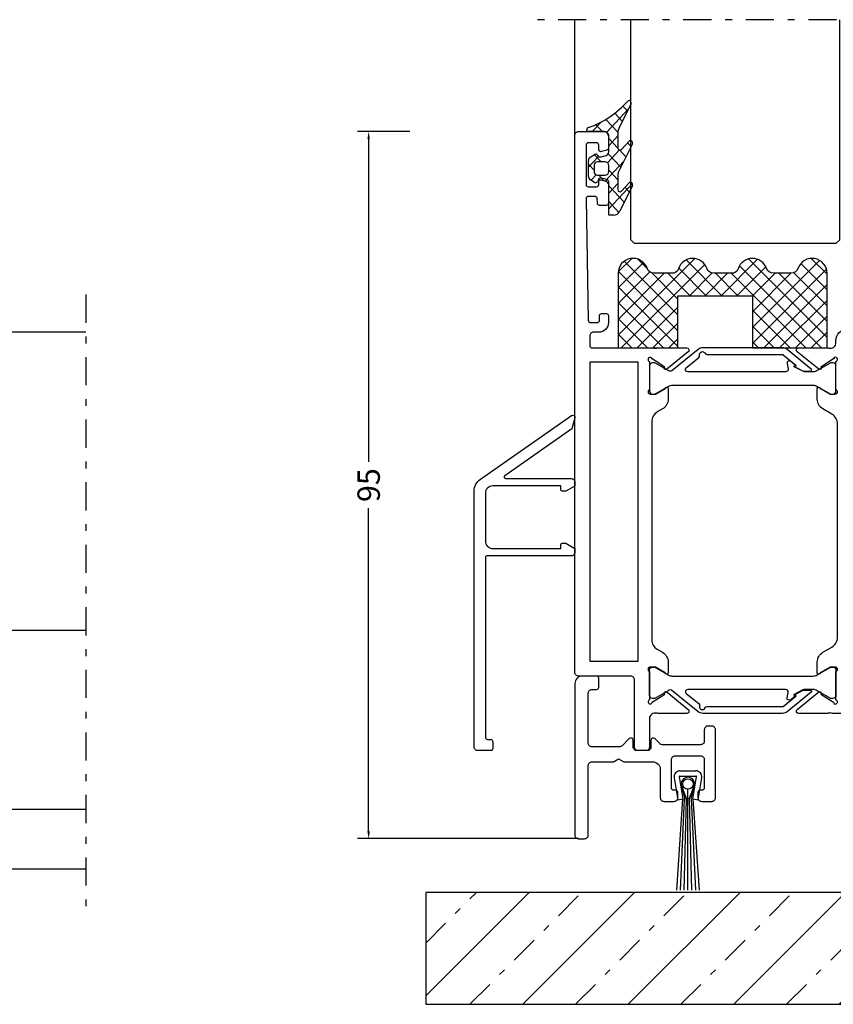
# Model space of a CAD drawing. Units: millimetres. Extents: x -1817 to 21, y -1445 to 1008.
# Drawn here: x -168 to -59, y -625 to -493 of the extents above; entities that cross this region are included whole.
import ezdxf

# ---------------------------------------------------------------- set-up
doc = ezdxf.new("R2010")
doc.units = ezdxf.units.MM
doc.header["$LTSCALE"] = 0.838525
doc.linetypes.add('OGLT0', pattern=[10, 4.5, -2.2, 1.1, -2.2])
doc.layers.get('Defpoints').update_dxf_attribs({"lineweight": 5})
doc.styles.get("Standard").update_dxf_attribs({"font": 'txt.shx', "oblique": 1})
doc.dimstyles.new('ORGADATA', dxfattribs={"dimtxt": 0.18, "dimasz": 0.18, "dimexe": 0.18, "dimexo": 0.625, "dimgap": 0.09, "dimtad": 1, "dimtih": 1, "dimtoh": 1, "dimdec": 4, "dimzin": 0, "dimdsep": 46, "dimtxsty": 'Standard', "dimcen": 0.09, "dimadec": 0, "dimazin": 0, "dimtfac": 1, "dimtdec": 4, "dimtofl": 0, "dimtmove": 2, "dimatfit": 3, "dimfxl": 1, "dimtolj": 1, "dimtzin": 0, "dimarcsym": 0})

# ---------------------------------------------------------------- blocks, each defined once
blk = doc.blocks.new('*U127', base_point=(-77, -248))
at = {"color": 7, "linetype": 'OGLT0'}
blk.add_line((5, -218), (-77, -218), dxfattribs=at)
at = {"color": 7, "linetype": 'Continuous'}
for p, q in [((-72, -234), (-72, -218)), ((-64, -247.5), (-64, -218)), ((-40, -247.5), (-40, -218)), ((0, -246.449997), (0, -218)), ((-63.5, -248), (-64, -247.5)), ((-40.5, -248), (-63.5, -248)), ((-40, -247.5), (-40.5, -248))]:
    blk.add_line(p, q, dxfattribs=at)
blk = doc.blocks.new('BLY_P00206')
at = {"color": 7, "linetype": 'Continuous'}
blk.add_lwpolyline([(10.2, 13.2), (10.2, 12.3, -0.414214), (9.7, 11.8), (8.3, 11.8, -0.414214), (7.8, 12.3), (7.8, 13.2, 0.668179), (7.287868, 13.412132), (6.322183, 12.446447, -0.198912), (5.968629, 12.3), (2.3, 12.3, -0.414214), (1.8, 12.8), (1.8, 19.5, -0.414214), (2.3, 20), (2.9, 20, 0.414214), (3.2, 20.3), (3.2, 21.5, 0.414214), (2.9, 21.8), (1, 21.8, 0.414214), (0, 20.8), (0, 0.5, 0.414214), (0.5, 0), (1.3, 0, 0.414214), (1.8, 0.5), (1.8, 9.8, -0.414214), (2.3, 10.3), (5.15718, 10.3), (5.85, 10.7), (6.54282, 10.3), (10.45, 10.3, -0.414214), (11.45, 9.3), (11.45, 5.5, 0.414214), (11.95, 5), (13.3, 5, 0.414214), (13.8, 5.5), (13.8, 6.2, 0.414214), (13.5, 6.5), (13.25, 6.5, -0.414214), (12.95, 6.8), (12.95, 10.6, -0.414214), (13.45, 11.1), (16.85, 11.1, -0.414214), (17.35, 10.6), (17.35, 6.8, -0.414214), (17.05, 6.5), (16.8, 6.5, 0.414214), (16.5, 6.2), (16.5, 5.5, 0.414214), (17, 5), (18.35, 5, 0.414214), (18.85, 5.5), (18.85, 14.6, 0.414214), (18.35, 15.1), (17.85, 15.1, 0.414214), (17.35, 14.6), (17.35, 13.1, -0.414214), (16.85, 12.6), (11.731371, 12.6, -0.198912), (11.377817, 12.746447), (10.712132, 13.412132, 0.668179), (10.2, 13.2)], format="xyb", close=True, dxfattribs=at)
blk = doc.blocks.new('BLY_A00203')
at = {"color": 7, "linetype": 'Continuous'}
for p, q in [((0, 3.360625), (12.22, 2.540625)), ((0, 2.860625), (12.22, 2.300625)), ((15.07, 3.710625), (12.11, 3.230625)), ((12.11, 3.230625), (12.22, 2.540625)), ((13.92, 2.710625), (12.21, 2.290625)), ((15.18, 3.020625), (12.22, 2.540625)), ((13.92, 2.710625), (12.25, 2.030625)), ((15.3, 2.920625), (15.3, 0.800625)), ((16, 2.920625), (16, 0.800625)), ((0, 2.360625), (12.25, 2.040625)), ((0, 1.860625), (13.52, 1.860625)), ((12.25, 1.680625), (0, 1.360625)), ((12.22, 1.420625), (0, 0.860625)), ((12.22, 1.420625), (13.93, 1.000625)), ((12.25, 1.680625), (13.92, 1.000625)), ((12.22, 1.180625), (0, 0.360625)), ((12.22, 1.180625), (12.11, 0.490625)), ((12.11, 0.490625), (15.07, 0.010625)), ((12.22, 1.180625), (15.18, 0.700625))]:
    blk.add_line(p, q, dxfattribs=at)
blk.add_circle((14.23, 1.860625), 0.7, dxfattribs=at)
for centre, radius, start, end in [((14.23, 1.860625), 0.900222, 1.27303, 109.440031), ((15.2, 2.920625), 0.8, 0, 99.344672), ((15.2, 2.920625), 0.1, 0, 101.309919), ((14.23, 1.860625), 0.901388, 250.559969, 358.72697), ((15.2, 0.800625), 0.800625, 260.655328, 0), ((15.2, 0.800625), 0.10198, 258.690081, 0)]:
    blk.add_arc(centre, radius, start, end, dxfattribs=at)
blk = doc.blocks.new('*U951')
at = {"color": 7, "linetype": 'Continuous'}
for p, q in [((-387.360001, 70.32354), (-373.497086, 84.186455)), ((-374.35495, 69.186455), (-359.35495, 84.186455)), ((-360.212815, 69.186455), (-345.212815, 84.186455)), ((-346.070679, 69.186455), (-331.070679, 84.186455)), ((-331.928543, 69.186455), (-316.928543, 84.186455)), ((-317.786408, 69.186455), (-302.786408, 84.186455)), ((-303.644272, 69.186455), (-288.644272, 84.186455)), ((-289.502136, 69.186455), (-275.360001, 83.328591)), ((-275.367072, 69.179384), (-275.35293, 69.193526))]:
    blk.add_line(p, q, dxfattribs=at)
at = {"color": 7, "linetype": 'OGLT0'}
for p, q in [((-387.360001, 77.394608), (-380.568154, 84.186455)), ((-381.426018, 69.186455), (-366.426018, 84.186455)), ((-367.283882, 69.186455), (-352.283882, 84.186455)), ((-353.141747, 69.186455), (-338.141747, 84.186455)), ((-338.999611, 69.186455), (-323.999611, 84.186455)), ((-324.857476, 69.186455), (-309.857476, 84.186455)), ((-310.71534, 69.186455), (-295.71534, 84.186455)), ((-296.573204, 69.186455), (-281.573204, 84.186455)), ((-282.431069, 69.186455), (-275.360001, 76.257523))]:
    blk.add_line(p, q, dxfattribs=at)
blk = doc.blocks.new('BLY_P03B224R2', base_point=(1240.6, 354.2))
at = {"color": 7, "linetype": 'Continuous'}
for points in [[(1240.6, 376.7), (1240.6, 448.7, -0.414214), (1241.1, 449.2), (1244.6, 449.2, -0.414214), (1245.1, 448.7), (1245.1, 446.987564, -0.339454), (1244.877646, 446.697787), (1244.177646, 446.510222, -0.493145), (1243.8, 446.8), (1243.8, 447.4, 0.414214), (1243.5, 447.7), (1242.4, 447.7, 0.414214), (1242.1, 447.4), (1242.1, 442.1, 0.414214), (1242.4, 441.8), (1243.5, 441.8, 0.414214), (1243.8, 442.1), (1243.8, 442.7, -0.493145), (1244.177646, 442.989778), (1244.877646, 442.802213, -0.339454), (1245.1, 442.512436), (1245.1, 439.6, -0.414214), (1244.8, 439.3), (1243.911297, 439.3, -0.408834), (1243.611348, 439.594479), (1243.600102, 440.205521, 0.408834), (1243.300152, 440.5), (1242.4, 440.5, 0.419614), (1242.100051, 440.194479), (1242.400051, 423.894479, 0.408834), (1242.7, 423.6), (1243.600152, 423.6, 0.419614), (1243.900102, 423.905521), (1243.889262, 424.494479, -0.419614), (1244.189211, 424.8), (1244.8, 424.8, -0.414214), (1245.1, 424.5), (1245.1, 423.6, -0.414214), (1243.8, 422.3), (1243.1, 422.3, 0.41422), (1242.6, 421.79999), (1242.6, 420.5, 0.414214), (1242.9, 420.2), (1251.080742, 420.2, 0.163162), (1251.560318, 420.180093, -0.071179), (1251.70053, 420.200155), (1255.608438, 420.200155, -0.70673), (1255.797234, 419.667011), (1252.904436, 417.324469, -0.947228), (1252.636634, 417.620801), (1250.942627, 418.720903, 0.309121), (1250.7, 418.95, 0.843039), (1250.6, 418.367157), (1250.6, 414.582843, 0.843039), (1250.7, 414), (1251.4, 414), (1252.7, 414.75, -1), (1253.1, 414.75), (1253.1, 413.307244, -0.268035), (1252.349584, 412.007965), (1251.650416, 411.6046, 0.268035), (1250.9, 410.305321), (1250.9, 381.094679, 0.268035), (1251.650416, 379.7954), (1252.349584, 379.392035, -0.268035), (1253.1, 378.092756), (1253.1, 376.65, -1), (1252.7, 376.65), (1251.4, 377.4), (1250.7, 377.4, 0.843039), (1250.6, 376.817157), (1250.6, 373.032843, 0.817262), (1250.7, 372.45, 0.309121), (1250.942627, 372.679097), (1252.636634, 373.779198, -0.947228), (1252.904436, 374.075531), (1255.797234, 371.732989, -0.70673), (1255.608438, 371.199845), (1251.70053, 371.199845, -0.071179), (1251.560318, 371.219907, 0.495154), (1250.6, 370.5), (1250.6, 366.7, -0.414214), (1250.1, 366.2), (1249.1, 366.2, -0.414214), (1248.6, 366.7), (1248.6, 375.7, 0.414214), (1248.1, 376.2), (1241.1, 376.2, -0.414214), (1240.6, 376.7)], [(1312.1, 427.2, -0.198912), (1312.453553, 427.053553, -0.198912), (1312.6, 426.7), (1312.6, 354.7, -0.414214), (1312.1, 354.2), (1308.6, 354.2, -0.414214), (1308.1, 354.7), (1308.1, 356.412436, -0.339454), (1308.322354, 356.702213), (1309.022354, 356.889778, -0.493145), (1309.4, 356.6), (1309.4, 356, 0.414214), (1309.7, 355.7), (1310.8, 355.7, 0.414214), (1311.1, 356), (1311.1, 361.3, 0.414214), (1310.8, 361.6), (1309.7, 361.6, 0.414214), (1309.4, 361.3), (1309.4, 360.7, -0.493145), (1309.022354, 360.410222), (1308.322354, 360.597787, -0.339454), (1308.1, 360.887564), (1308.1, 363.8, -0.414214), (1308.4, 364.1), (1309.288027, 364.1, -0.40852), (1309.58797, 363.805843), (1309.599886, 363.194157, 0.40852), (1309.899829, 362.9), (1310.8, 362.9, 0.41993), (1311.099943, 363.205843), (1310.949943, 370.905843, 0.40852), (1310.65, 371.2), (1275.119258, 371.2), (1274.85, 371.25, 0.088458), (1274.639682, 371.219907, -0.071179), (1274.49947, 371.199845), (1270.591562, 371.199845, -0.70673), (1270.402766, 371.732989), (1273.295564, 374.075531, -0.947228), (1273.563366, 373.779199), (1275.257373, 372.679097, 0.309121), (1275.5, 372.45, 0.843039), (1275.6, 373.032843), (1275.6, 376.817157, 0.843039), (1275.5, 377.4), (1274.8, 377.4), (1273.5, 376.65, -1), (1273.1, 376.65), (1273.1, 378.092756, -0.268035), (1273.850416, 379.392035), (1275.049584, 380.083862, 0.268035), (1275.8, 381.38314), (1275.8, 410.01686, 0.268035), (1275.049584, 411.316138), (1273.850416, 412.007965, -0.268035), (1273.1, 413.307244), (1273.1, 414.75, -1), (1273.5, 414.75), (1274.8, 414), (1275.5, 414, 0.843039), (1275.6, 414.582843), (1275.6, 418.367157, 0.843039), (1275.5, 418.95, 0.309121), (1275.257373, 418.720903), (1273.563366, 417.620801, -0.947228), (1273.295564, 417.324469), (1270.402766, 419.667011, -0.70673), (1270.591562, 420.200155), (1274.49947, 420.200155, -0.071179), (1274.639682, 420.180093, 0.500145), (1275.6, 420.900018), (1275.6, 421.2, -0.414214), (1277.1, 422.7), (1290.5, 422.7, 0.414214), (1291, 423.2), (1291, 425.2, 0.414214), (1290.5, 425.7), (1288.9, 425.7, -0.493145), (1288.610222, 426.077646), (1288.851377, 426.977646, -0.339454), (1289.141154, 427.2), (1294.258846, 427.2, -0.339454), (1294.548623, 426.977646), (1294.789778, 426.077646, -0.493145), (1294.5, 425.7), (1293.1, 425.7, 0.414214), (1292.8, 425.4), (1292.8, 423, 0.414214), (1293.1, 422.7), (1310.5, 422.7, 0.414214), (1310.8, 423), (1310.8, 425.4, 0.414214), (1310.5, 425.7), (1309.1, 425.7, -0.493145), (1308.810222, 426.077646), (1309.051377, 426.977646, -0.339454), (1309.341154, 427.2), (1312.1, 427.2)], [(1310.453553, 421.053553, 0.198912), (1310.1, 421.2), (1304.8, 421.2, 0.414214), (1304.3, 420.7), (1304.3, 418.9, -0.414214), (1303.8, 418.4), (1303.3, 418.4, -0.414214), (1302.8, 418.9), (1302.8, 420.9), (1299.8, 420.9), (1299.8, 421.2), (1291.6, 421.2), (1291.6, 420.9), (1288.6, 420.9), (1288.6, 421.2), (1280.4, 421.2), (1280.4, 420.9), (1277.4, 420.9), (1277.4, 373.2), (1280.4, 373.2), (1280.4, 372.9), (1288.6, 372.9), (1288.6, 373.2), (1291.6, 373.2), (1291.6, 372.9), (1299.8, 372.9), (1299.8, 373.2), (1302.8, 373.2), (1302.8, 375.2, -0.414214), (1303.3, 375.7), (1303.8, 375.7, -0.414214), (1304.3, 375.2), (1304.3, 373.4, 0.414214), (1304.8, 372.9), (1310.1, 372.9, 0.414214), (1310.6, 373.4), (1310.6, 420.7, 0.198912), (1310.453553, 421.053553)], [(1269.992813, 417.764322), (1270.117187, 417.809848, 0.582571), (1270.131466, 417.895658), (1269.529471, 418.383144, 0.693725), (1269.045233, 418.097906), (1269.17674, 417.352094, -0.466308), (1268.881297, 417), (1255.719961, 417, -0.70673), (1255.531165, 417.533144), (1257.210681, 418.893189, 0.293201), (1257.312506, 419.200762, -0.90824), (1258.061403, 419.471429, 0.28969), (1258.332456, 419.3), (1268.423581, 419.3, -0.171831), (1268.517979, 419.266572), (1270.231466, 417.879018, -0.582571), (1270.217187, 417.793207), (1270.116446, 417.756332, 0.651863), (1270.110545, 417.665028), (1271.130839, 417.133897, 0.120571), (1271.269364, 417.1), (1272.2, 417.1, 0.70673), (1272.294398, 417.366572), (1269.070608, 419.977146, 0.171831), (1268.441287, 420.2), (1257.748463, 420.2, 0.171831), (1257.119142, 419.977146), (1253.588796, 417.118328, -0.260812), (1253.3, 417.068629, -0.045973), (1253.1, 417.16077), (1251.3, 418.2), (1251, 418.2, 0.414214), (1250.6, 417.8), (1250.6, 414.4, 0.414214), (1251, 414), (1251.3, 414), (1253.1, 415.03923, -0.131652), (1253.7, 415.2), (1272.5, 415.2, -0.131652), (1273.1, 415.03923), (1274.9, 414), (1275.2, 414, 0.414214), (1275.6, 414.4), (1275.6, 417.8, 0.414214), (1275.2, 418.2), (1274.9, 418.2), (1273.1, 417.16077, -0.131652), (1272.5, 417), (1271.402117, 417, -0.120571), (1271.171243, 417.056495), (1269.986913, 417.673018, -0.651863), (1269.992813, 417.764322)], [(1269.992813, 373.635678), (1270.117187, 373.590152, -0.582571), (1270.131466, 373.504342), (1269.529471, 373.016856, -0.693725), (1269.045233, 373.302094), (1269.17674, 374.047906, 0.466308), (1268.881297, 374.4), (1255.719961, 374.4, 0.70673), (1255.531165, 373.866856), (1257.210681, 372.506811, -0.293201), (1257.312506, 372.199238, 0.90824), (1258.061403, 371.928571, -0.28969), (1258.332456, 372.1), (1268.423581, 372.1, 0.171831), (1268.517979, 372.133428), (1270.231466, 373.520982, 0.582571), (1270.217187, 373.606793), (1270.116446, 373.643668, -0.651863), (1270.110545, 373.734972), (1271.130839, 374.266103, -0.120571), (1271.269364, 374.3), (1272.2, 374.3, -0.70673), (1272.294398, 374.033428), (1269.070608, 371.422854, -0.171831), (1268.441287, 371.2), (1257.748463, 371.2, -0.171831), (1257.119142, 371.422854), (1253.588796, 374.281672, 0.260812), (1253.3, 374.331371, 0.045973), (1253.1, 374.23923), (1251.3, 373.2), (1251, 373.2, -0.414214), (1250.6, 373.6), (1250.6, 377, -0.414214), (1251, 377.4), (1251.3, 377.4), (1253.1, 376.36077, 0.131652), (1253.7, 376.2), (1272.5, 376.2, 0.131652), (1273.1, 376.36077), (1274.9, 377.4), (1275.2, 377.4, -0.414214), (1275.6, 377), (1275.6, 373.6, -0.414214), (1275.2, 373.2), (1274.9, 373.2), (1273.1, 374.23923, 0.131652), (1272.5, 374.4), (1271.402117, 374.4, 0.120571), (1271.171243, 374.343505), (1269.986913, 373.726982, 0.651863), (1269.992813, 373.635678)]]:
    blk.add_lwpolyline(points, format="xyb", close=True, dxfattribs=at)
blk.add_lwpolyline([(1242.6, 418.3), (1242.6, 378.2), (1249.1, 378.2), (1249.1, 418.3), (1242.6, 418.3)], close=True, dxfattribs=at)
blk = doc.blocks.new('BLY_P00701', base_point=(-10.7, 0))
at = {"color": 7, "linetype": 'Continuous'}
blk.add_lwpolyline([(2.7, 35.435085), (1.6, 34.8), (1.1, 34.8, -0.414214), (0.9, 35), (0.9, 35.5), (-8.2, 35.5, 0.414214), (-9.2, 34.5), (-9.2, 28.1, 0.414214), (-8.2, 27.1), (0.9, 27.1), (0.9, 27.6, -0.414214), (1.1, 27.8), (1.6, 27.8), (2.7, 27.164915, -0.267949), (2.8, 26.99171), (2.8, 26.6, -0.414214), (2.3, 26.1), (-9, 26.1, 0.414214), (-9.2, 25.9), (-9.2, 1.8, 0.414214), (-8.9, 1.5), (-8.5, 1.5, -0.414214), (-8.2, 1.2), (-8.2, 0.3, -0.414214), (-8.5, 0), (-10.2, 0, -0.414214), (-10.7, 0.5), (-10.7, 34.782359, -0.244698), (-9.847153, 36.420663), (2.327927, 44.945746, -0.700208), (2.789778, 44.622354), (2.399131, 43.164441), (-6.599074, 36.86383, 0.73323), (-6.484359, 36.5), (2.3, 36.5, -0.414214), (2.8, 36), (2.8, 35.60829, -0.267949), (2.7, 35.435085)], format="xyb", close=True, dxfattribs=at)
blk = doc.blocks.new('BLY_AGS900', base_point=(-13.205244, 13.2))
at = {"color": 7, "linetype": 'Continuous'}
for p, q in [((-13.20089, 14.897595), (-2.917094, 25.181391)), ((-13.196479, 23.387288), (-11.387288, 25.196479)), ((-10.546301, 25.095701), (-9.310326, 23.859726)), ((0.586797, 20.2), (5.472072, 25.085276)), ((4.268905, 25.129737), (14.8, 14.598642)), ((12.687112, 25.196812), (14.8, 23.083924)), ((-13.204226, 21.25822), (-9.813645, 24.648801)), ((-12.777164, 13.2), (-1.589198, 24.387966)), ((-12.387634, 24.815713), (-5.2, 17.62808)), ((-5.083894, 23.875935), (-1.407959, 20.2)), ((-4.082878, 24.996239), (0.713361, 20.2)), ((2.708117, 20.2), (6.594508, 24.086391)), ((3.070302, 24.20702), (14.077322, 13.2)), ((4.8, 15.927922), (13.802616, 24.930538)), ((11.272078, 24.490525), (14.8, 20.962603)), ((-13.203114, 19.138012), (-8.953348, 23.387778)), ((-13.202002, 17.017803), (-7.021958, 23.197848)), ((-13.184045, 23.490805), (-5.2, 15.506759)), ((-8.710274, 23.259674), (-5.2, 19.7494)), ((-6.526336, 23.197056), (-3.52928, 20.2)), ((-3.655844, 20.2), (-0.623246, 23.232598)), ((-1.534524, 20.2), (1.46255, 23.197074)), ((-0.164991, 23.199673), (2.834681, 20.2)), ((1.959722, 23.19628), (11.956002, 13.2)), ((4.8, 13.806602), (14.727394, 23.733996)), ((4.8, 20.170563), (7.829311, 23.199873)), ((4.8, 18.049242), (9.949285, 23.198527)), ((8.320401, 23.199562), (14.8, 16.719963)), ((10.362606, 23.278677), (14.8, 18.841283)), ((-13.204295, 21.389734), (-5.2, 13.385439)), ((6.314719, 13.2), (14.8, 21.685281)), ((-13.203182, 19.2673), (-7.135881, 13.2)), ((-10.655844, 13.2), (-5.2, 18.655844)), ((8.436039, 13.2), (14.8, 19.563961)), ((4.8, 18.234681), (9.834681, 13.2)), ((10.557359, 13.2), (14.8, 17.442641)), ((-13.202069, 17.144867), (-9.257202, 13.2)), ((-8.534524, 13.2), (-5.2, 16.534524)), ((4.8, 16.113361), (7.713361, 13.2)), ((-13.200956, 15.022434), (-11.378522, 13.2)), ((12.67868, 13.2), (14.8, 15.32132)), ((-6.413203, 13.2), (-5.2, 14.413203)), ((4.8, 13.992041), (5.592041, 13.2)), ((14.792929, 13.192929), (14.807071, 13.207071))]:
    blk.add_line(p, q, dxfattribs=at)
blk.add_lwpolyline([(-9.309999, 23.87, 0.84268), (-13.205244, 23.2), (-13.2, 13.2), (-5.2, 13.2), (-5.2, 20.2), (4.8, 20.2), (4.8, 13.2), (14.8, 13.2), (14.8, 23.2, 0.84268), (10.914942, 23.868248, -0.318447), (9.969984, 23.198514), (7.63, 23.2, -0.318447), (6.686455, 23.868756, 0.720182), (2.890493, 23.799773, -0.298487), (1.970387, 23.196263), (-0.37, 23.2, -0.318447), (-1.313545, 23.868755, 0.720182), (-5.109507, 23.799773, -0.298487), (-6.029613, 23.196263), (-8.37, 23.2, -0.318447), (-9.309999, 23.87)], format="xyb", close=True, dxfattribs=at)
blk = doc.blocks.new('BLY_AGS100', base_point=(3.1, 11.2))
at = {"color": 7, "linetype": 'Continuous'}
for p, q in [((5.176816, 14.613258), (5.819397, 13.970677)), ((2.8031, 11.096307), (5.96847, 14.261677)), ((4.01443, 13.654323), (5.100808, 12.567945)), ((0.785472, 11.2), (2.04961, 12.464138)), ((1.301243, 12.124869), (2.226112, 11.2)), ((2.725922, 12.821511), (4.438621, 11.108812)), ((0, 11.304792), (0.104792, 11.2)), ((3.136469, 9.308356), (4.436469, 10.608356)), ((3.136469, 10.289643), (4.439389, 8.986723)), ((5.842231, 9.705201), (6.339338, 9.208095)), ((1.085883, 8.097589), (2.038172, 7.145299)), ((2.968538, 7.019105), (4.682757, 8.733324)), ((3.068655, 8.236137), (4.875567, 6.429225)), ((4.694716, 8.731396), (5.607452, 7.81866)), ((0.236469, 6.408356), (0.919909, 7.091796)), ((0.236469, 6.825682), (1.036469, 6.025682)), ((0.919909, 7.091796), (1.69197, 7.863857)), ((2.608359, 4.537606), (5.293615, 7.222861)), ((0.620521, 4.671088), (1.343057, 5.393624)), ((1.707451, 5.354701), (2.493867, 4.568284)), ((3.136469, 6.047002), (4.436469, 4.747002)), ((3.136469, 2.944395), (4.436469, 4.244395)), ((3.136469, 0.823075), (6.531123, 4.217728)), ((3.136469, 3.925682), (5.342366, 1.719785)), ((5.457037, 3.726435), (6.074252, 3.10922)), ((3.136469, 1.804361), (4.591947, 0.348884))]:
    blk.add_line(p, q, dxfattribs=at)
for points in [[(0.486469, 7.751517), (1.120003, 8.117288, -0.396012), (1.519928, 8.023425, 0.322108), (2.065879, 7.817037), (2.765879, 8.004602, 0.339454), (3.136469, 8.487564), (3.136469, 10.5, 0.414214), (2.436469, 11.2), (0, 11.2), (0, 11.443551, -0.366859), (0.25092, 11.739509, 0.128726), (5.862239, 15.296994, -0.837623), (6.290332, 14.889973), (4.602152, 11.594537, 0.147021), (4.436469, 11.043253), (4.436469, 9.028476, 0.667211), (4.948033, 8.815777), (6.044472, 9.906361, -0.858805), (6.521463, 9.553848), (4.55171, 5.814404, 0.121802), (4.436469, 5.348356), (4.436469, 3.432848, 0.667211), (4.948033, 3.220149), (6.044472, 4.310733, -0.858805), (6.521463, 3.95822), (4.717729, 0.533953, -0.278368), (3.832969, 0), (3.136469, 0), (3.136469, 4.012436, 0.339454), (2.765879, 4.495398), (2.065879, 4.682963, 0.322108), (1.519928, 4.476575, -0.396012), (1.120003, 4.382712), (0.486469, 4.748483, -0.267949), (0.236469, 5.181495), (0.236469, 7.318505, -0.267949), (0.486469, 7.751517)], [(1.036469, 6.645299), (1.036469, 5.854701, 0.414214), (1.536469, 5.354701), (2.636469, 5.354701, 0.414214), (3.136469, 5.854701), (3.136469, 6.645299, 0.414214), (2.636469, 7.145299), (1.536469, 7.145299, 0.414214), (1.036469, 6.645299)]]:
    blk.add_lwpolyline(points, format="xyb", close=True, dxfattribs=at)
blk = doc.blocks.new('*U959', base_point=(-77, -226))
at = {"color": 7, "linetype": 'OGLT0'}
blk.add_line((5, -196), (-77, -196), dxfattribs=at)
at = {"color": 7, "linetype": 'Continuous'}
for p, q in [((-72, -212), (-72, -196)), ((-64.5, -225.5), (-64.5, -196)), ((-36.5, -225.5), (-36.5, -196)), ((0, -225.199997), (0, -196)), ((-64, -226), (-64.5, -225.5)), ((-36.5, -225.5), (-37, -226)), ((-37, -226), (-64, -226))]:
    blk.add_line(p, q, dxfattribs=at)
blk = doc.blocks.new('*D1032')
at = {"color": 0, "lineweight": -2, "transparency": 16777216}
for p, q in [((-116.21, -507.63), (-123.21, -507.63)), ((-121.71, -508.63), (-121.71, -551.92)), ((-121.71, -601.43), (-121.71, -558.14)), ((-93.56, -602.43), (-123.21, -602.43))]:
    blk.add_line(p, q, dxfattribs=at)
at = {"color": 0, "transparency": 16777216}
for points in [[(-121.88, -508.63), (-121.54, -508.63), (-121.71, -507.63)], [(-121.88, -601.43), (-121.54, -601.43), (-121.71, -602.43)]]:
    blk.add_solid(points, dxfattribs=at)
at = {"layer": 'Defpoints', "color": 0, "transparency": 16777216}
for p in [(-116.21, -507.63), (-121.71, -602.43), (-93.56, -602.43)]:
    blk.add_point(p, dxfattribs=at)
at = {"color": 0, "transparency": 16777216, "insert": (-121.71, -555.03), "char_height": 3, "attachment_point": 5, "rotation": 90}
blk.add_mtext('\\A1;95', dxfattribs=at)

msp = doc.modelspace()

# ---------------------------------------------------------------- linework, layer by layer
at = {"color": 7, "linetype": 'Continuous'}
msp.add_lwpolyline([(-114.06379, -609.63162), (-114.06379, -624.63162), (-2.06379, -624.63162), (-2.06379, -609.63162), (-22.06379, -609.63162), (-94.06379, -609.63162), (-114.06379, -609.63162)], close=True, dxfattribs=at)

# ---------------------------------------------------------------- block references
at = {"color": 7}
for name, p in [('*U959', (-99.06379, -522.63162)), ('BLY_P03B224R2', (-94.06379, -602.63162)), ('BLY_AGS900', (-88.26492, -536.63162)), ('BLY_P00701', (-107.56379, -590.63162)), ('BLY_P00206', (-94.06379, -602.43162)), ('*U951', (273.29621, -693.81808))]:
    msp.add_blockref(name, p, dxfattribs=at)
at = {"color": 7, "xscale": 0.9375}
msp.add_blockref('BLY_AGS100', (-89.56379, -507.63162), dxfattribs=at)
at = {"color": 7, "xscale": -1, "rotation": 270}
msp.add_blockref('*U127', (-189.60701, -611.4828), dxfattribs=at)
at = {"color": 7, "rotation": 90}
msp.add_blockref('BLY_A00203', (-77.05317, -609.33162), dxfattribs=at)

# ---------------------------------------------------------------- dimensions: what is measured, and where the dimension line sits
at = {"color": 7}
dim = msp.add_linear_dim(base=(-121.71074, -602.43162), p1=(-116.21074, -507.63162), p2=(-93.56379, -602.43162), angle=90, dimstyle='ORGADATA', override={"dimtxt": 3, "dimasz": 1, "dimexe": 1.5, "dimexo": 0, "dimgap": 0.6, "dimtad": 0, "dimdec": 0, "dimzin": 12, "dimsah": 1}, dxfattribs=at)
dim.commit()
dim.dimension.update_dxf_attribs({"geometry": '*D1032', "text_midpoint": (-121.71074, -555.03162), "text_rotation": 90})

doc.saveas('drawing.dxf')
